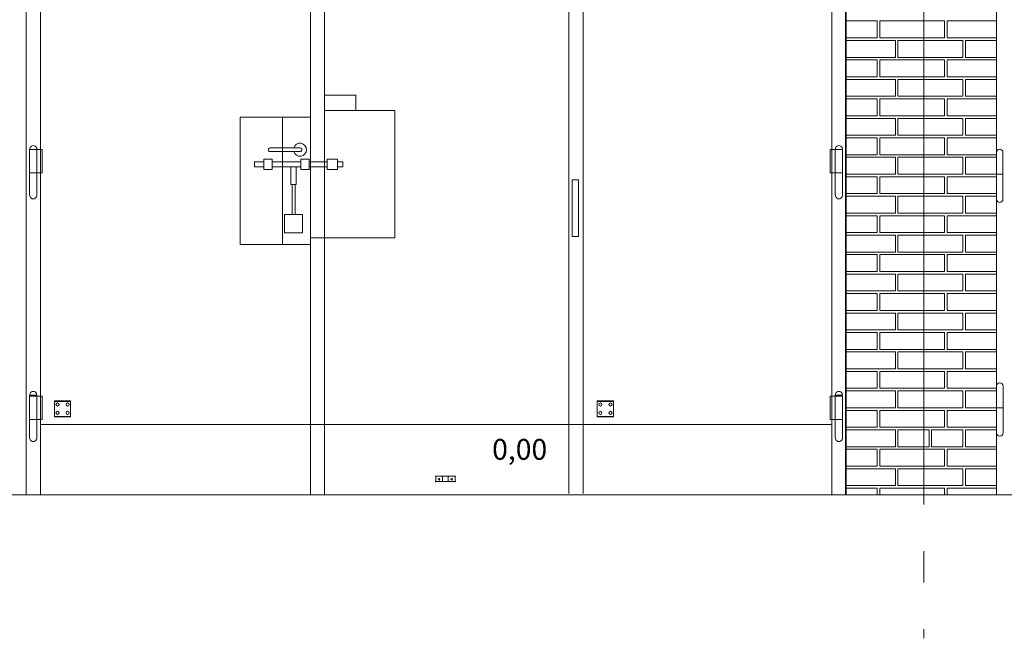
# Model space of a CAD drawing. Extents: x -7637 to 14363, y -4048 to 4352.
# Drawn here: x 7489 to 7869, y 2523 to 2762 of the extents above; entities that cross this region are included whole.
import ezdxf

# ---------------------------------------------------------------- set-up
doc = ezdxf.new("R2010")
doc.units = 0
doc.header["$MEASUREMENT"] = 0
doc.linetypes.add('ACAD_ISO03W100', pattern=[30, 12, -18])
doc.linetypes.add('UKRYTE2', pattern=[4.7625, 3.175, -1.5875])
for name, color, linetype, lineweight in [('cegły_Pen_No__8', 8, 'Continuous', 18), ('elewacja-drzwi_Pen_No__5', 5, 'Continuous', 18), ('elewacja_Pen_No__7', 7, 'Continuous', 18), ('opis_Pen_No__12', 12, 'Continuous', 18), ('przerywane_Pen_No__9', 9, 'Continuous', 18), ('ubytki_Pen_No__20', 20, 'Continuous', 18), ('widok_nad_Pen_No__7', 7, 'Continuous', 18)]:
    doc.layers.add(name, color=color, linetype=linetype, lineweight=lineweight)
doc.styles.add('GENERATED_STYLE_1', font='arial.ttf')

msp = doc.modelspace()

# ---------------------------------------------------------------- linework, layer by layer
at = {"layer": 'cegły_Pen_No__8', "linetype": 'Continuous'}
for p, q in [((7807.97, 2754.64), (7807.97, 2761.14)), ((7807.97, 2761.14), (7819.97, 2761.14)), ((7819.97, 2761.14), (7819.97, 2754.64)), ((7820.97, 2761.14), (7845.97, 2761.14)), ((7820.97, 2754.64), (7820.97, 2761.14)), ((7845.97, 2761.14), (7845.97, 2754.64)), ((7846.97, 2761.14), (7865.97, 2761.14)), ((7846.97, 2761.14), (7846.97, 2760.64)), ((7846.97, 2754.64), (7846.97, 2760.64)), ((7865.97, 2754.64), (7865.97, 2761.14)), ((7819.97, 2754.64), (7807.97, 2754.64)), ((7807.97, 2747.14), (7807.97, 2753.64)), ((7826.97, 2753.64), (7807.97, 2753.64)), ((7807.97, 2747.14), (7807.97, 2753.64)), ((7845.97, 2754.64), (7820.97, 2754.64)), ((7826.97, 2753.64), (7826.97, 2753.14)), ((7826.97, 2747.14), (7826.97, 2753.14)), ((7852.97, 2753.64), (7827.97, 2753.64)), ((7827.97, 2753.64), (7827.97, 2747.14)), ((7865.97, 2754.64), (7846.97, 2754.64)), ((7852.97, 2747.14), (7852.97, 2753.64)), ((7865.97, 2753.64), (7853.97, 2753.64)), ((7853.97, 2753.64), (7853.97, 2747.14)), ((7865.97, 2747.14), (7865.97, 2753.64)), ((7807.97, 2747.14), (7826.97, 2747.14)), ((7807.97, 2739.64), (7807.97, 2746.14)), ((7807.97, 2746.14), (7819.97, 2746.14)), ((7819.97, 2746.14), (7819.97, 2739.64)), ((7820.97, 2746.14), (7845.97, 2746.14)), ((7820.97, 2739.64), (7820.97, 2746.14)), ((7827.97, 2747.14), (7852.97, 2747.14)), ((7845.97, 2746.14), (7845.97, 2739.64)), ((7846.97, 2746.14), (7865.97, 2746.14)), ((7846.97, 2746.14), (7846.97, 2745.64)), ((7846.97, 2739.64), (7846.97, 2745.64)), ((7853.97, 2747.14), (7865.97, 2747.14)), ((7865.97, 2739.64), (7865.97, 2746.14)), ((7819.97, 2739.64), (7807.97, 2739.64)), ((7807.97, 2732.14), (7807.97, 2738.64)), ((7826.97, 2738.64), (7807.97, 2738.64)), ((7807.97, 2732.14), (7807.97, 2738.64)), ((7845.97, 2739.64), (7820.97, 2739.64)), ((7826.97, 2738.64), (7826.97, 2738.14)), ((7826.97, 2732.14), (7826.97, 2738.14)), ((7852.97, 2738.64), (7827.97, 2738.64)), ((7827.97, 2738.64), (7827.97, 2732.14)), ((7865.97, 2739.64), (7846.97, 2739.64)), ((7852.97, 2732.14), (7852.97, 2738.64)), ((7865.97, 2738.64), (7853.97, 2738.64)), ((7853.97, 2738.64), (7853.97, 2732.14)), ((7865.97, 2732.14), (7865.97, 2738.64)), ((7807.97, 2732.14), (7826.97, 2732.14)), ((7807.97, 2724.64), (7807.97, 2731.14)), ((7807.97, 2731.14), (7819.97, 2731.14)), ((7819.97, 2731.14), (7819.97, 2724.64)), ((7820.97, 2731.14), (7845.97, 2731.14)), ((7820.97, 2724.64), (7820.97, 2731.14)), ((7827.97, 2732.14), (7852.97, 2732.14)), ((7845.97, 2731.14), (7845.97, 2724.64)), ((7846.97, 2731.14), (7865.97, 2731.14)), ((7846.97, 2731.14), (7846.97, 2730.64)), ((7846.97, 2724.64), (7846.97, 2730.64)), ((7853.97, 2732.14), (7865.97, 2732.14)), ((7865.97, 2724.64), (7865.97, 2731.14)), ((7819.97, 2724.64), (7807.97, 2724.64)), ((7807.97, 2717.14), (7807.97, 2723.64)), ((7826.97, 2723.64), (7807.97, 2723.64)), ((7807.97, 2717.14), (7807.97, 2723.64)), ((7845.97, 2724.64), (7820.97, 2724.64)), ((7826.97, 2723.64), (7826.97, 2723.14)), ((7826.97, 2717.14), (7826.97, 2723.14)), ((7852.97, 2723.64), (7827.97, 2723.64)), ((7827.97, 2723.64), (7827.97, 2717.14)), ((7865.97, 2724.64), (7846.97, 2724.64)), ((7852.97, 2717.14), (7852.97, 2723.64)), ((7865.97, 2723.64), (7853.97, 2723.64)), ((7853.97, 2723.64), (7853.97, 2717.14)), ((7865.97, 2717.14), (7865.97, 2723.64)), ((7807.97, 2717.14), (7826.97, 2717.14)), ((7827.97, 2717.14), (7852.97, 2717.14)), ((7853.97, 2717.14), (7865.97, 2717.14)), ((7807.97, 2709.64), (7807.97, 2716.14)), ((7807.97, 2716.14), (7819.97, 2716.14)), ((7819.97, 2716.14), (7819.97, 2709.64)), ((7820.97, 2716.14), (7845.97, 2716.14)), ((7820.97, 2709.64), (7820.97, 2716.14)), ((7845.97, 2716.14), (7845.97, 2709.64)), ((7846.97, 2716.14), (7865.97, 2716.14)), ((7846.97, 2716.14), (7846.97, 2715.64)), ((7846.97, 2709.64), (7846.97, 2715.64)), ((7865.97, 2709.64), (7865.97, 2716.14)), ((7819.97, 2709.64), (7807.97, 2709.64)), ((7845.97, 2709.64), (7820.97, 2709.64)), ((7865.97, 2709.64), (7846.97, 2709.64)), ((7807.97, 2702.14), (7807.97, 2708.64)), ((7826.97, 2708.64), (7807.97, 2708.64)), ((7807.97, 2702.14), (7807.97, 2708.64)), ((7826.97, 2708.64), (7826.97, 2708.14)), ((7826.97, 2702.14), (7826.97, 2708.14)), ((7852.97, 2708.64), (7827.97, 2708.64)), ((7827.97, 2708.64), (7827.97, 2702.14)), ((7852.97, 2702.14), (7852.97, 2708.64)), ((7865.97, 2708.64), (7853.97, 2708.64)), ((7853.97, 2708.64), (7853.97, 2702.14)), ((7865.97, 2702.14), (7865.97, 2708.64)), ((7807.97, 2702.14), (7826.97, 2702.14)), ((7827.97, 2702.14), (7852.97, 2702.14)), ((7853.97, 2702.14), (7865.97, 2702.14)), ((7807.97, 2694.64), (7807.97, 2701.14)), ((7807.97, 2701.14), (7819.97, 2701.14)), ((7819.97, 2701.14), (7819.97, 2694.64)), ((7820.97, 2701.14), (7845.97, 2701.14)), ((7820.97, 2694.64), (7820.97, 2701.14)), ((7845.97, 2701.14), (7845.97, 2694.64)), ((7846.97, 2701.14), (7865.97, 2701.14)), ((7846.97, 2701.14), (7846.97, 2700.64)), ((7846.97, 2694.64), (7846.97, 2700.64)), ((7865.97, 2694.64), (7865.97, 2701.14)), ((7819.97, 2694.64), (7807.97, 2694.64)), ((7845.97, 2694.64), (7820.97, 2694.64)), ((7865.97, 2694.64), (7846.97, 2694.64)), ((7807.97, 2687.14), (7807.97, 2693.64)), ((7826.97, 2693.64), (7807.97, 2693.64)), ((7807.97, 2687.14), (7807.97, 2693.64)), ((7826.97, 2693.64), (7826.97, 2693.14)), ((7826.97, 2687.14), (7826.97, 2693.14)), ((7852.97, 2693.64), (7827.97, 2693.64)), ((7827.97, 2693.64), (7827.97, 2687.14)), ((7852.97, 2687.14), (7852.97, 2693.64)), ((7865.97, 2693.64), (7853.97, 2693.64)), ((7853.97, 2693.64), (7853.97, 2687.14)), ((7865.97, 2687.14), (7865.97, 2693.64)), ((7807.97, 2687.14), (7826.97, 2687.14)), ((7827.97, 2687.14), (7852.97, 2687.14)), ((7853.97, 2687.14), (7865.97, 2687.14)), ((7807.97, 2679.64), (7807.97, 2686.14)), ((7807.97, 2686.14), (7819.97, 2686.14)), ((7819.97, 2686.14), (7819.97, 2679.64)), ((7820.97, 2686.14), (7845.97, 2686.14)), ((7820.97, 2679.64), (7820.97, 2686.14)), ((7845.97, 2686.14), (7845.97, 2679.64)), ((7846.97, 2686.14), (7865.97, 2686.14)), ((7846.97, 2686.14), (7846.97, 2685.64)), ((7846.97, 2679.64), (7846.97, 2685.64)), ((7865.97, 2679.64), (7865.97, 2686.14)), ((7819.97, 2679.64), (7807.97, 2679.64)), ((7845.97, 2679.64), (7820.97, 2679.64)), ((7865.97, 2679.64), (7846.97, 2679.64)), ((7807.97, 2672.14), (7807.97, 2678.64)), ((7826.97, 2678.64), (7807.97, 2678.64)), ((7807.97, 2672.14), (7807.97, 2678.64)), ((7826.97, 2678.64), (7826.97, 2678.14)), ((7826.97, 2672.14), (7826.97, 2678.14)), ((7852.97, 2678.64), (7827.97, 2678.64)), ((7827.97, 2678.64), (7827.97, 2672.14)), ((7852.97, 2672.14), (7852.97, 2678.64)), ((7865.97, 2678.64), (7853.97, 2678.64)), ((7853.97, 2678.64), (7853.97, 2672.14)), ((7865.97, 2672.14), (7865.97, 2678.64)), ((7807.97, 2672.14), (7826.97, 2672.14)), ((7827.97, 2672.14), (7852.97, 2672.14)), ((7853.97, 2672.14), (7865.97, 2672.14)), ((7807.97, 2664.64), (7807.97, 2671.14)), ((7807.97, 2671.14), (7819.97, 2671.14)), ((7819.97, 2671.14), (7819.97, 2664.64)), ((7820.97, 2671.14), (7845.97, 2671.14)), ((7820.97, 2664.64), (7820.97, 2671.14)), ((7845.97, 2671.14), (7845.97, 2664.64)), ((7846.97, 2671.14), (7865.97, 2671.14)), ((7846.97, 2671.14), (7846.97, 2670.64)), ((7846.97, 2664.64), (7846.97, 2670.64)), ((7865.97, 2664.64), (7865.97, 2671.14)), ((7819.97, 2664.64), (7807.97, 2664.64)), ((7845.97, 2664.64), (7820.97, 2664.64)), ((7865.97, 2664.64), (7846.97, 2664.64)), ((7807.97, 2657.14), (7807.97, 2663.64)), ((7826.97, 2663.64), (7807.97, 2663.64)), ((7807.97, 2657.14), (7807.97, 2663.64)), ((7826.97, 2663.64), (7826.97, 2663.14)), ((7826.97, 2657.14), (7826.97, 2663.14)), ((7852.97, 2663.64), (7827.97, 2663.64)), ((7827.97, 2663.64), (7827.97, 2657.14)), ((7852.97, 2657.14), (7852.97, 2663.64)), ((7865.97, 2663.64), (7853.97, 2663.64)), ((7853.97, 2663.64), (7853.97, 2657.14)), ((7865.97, 2657.14), (7865.97, 2663.64)), ((7807.97, 2657.14), (7826.97, 2657.14)), ((7827.97, 2657.14), (7852.97, 2657.14)), ((7853.97, 2657.14), (7865.97, 2657.14)), ((7807.97, 2649.64), (7807.97, 2656.14)), ((7807.97, 2656.14), (7819.97, 2656.14)), ((7819.97, 2656.14), (7819.97, 2649.64)), ((7820.97, 2656.14), (7845.97, 2656.14)), ((7820.97, 2649.64), (7820.97, 2656.14)), ((7845.97, 2656.14), (7845.97, 2649.64)), ((7846.97, 2656.14), (7865.97, 2656.14)), ((7846.97, 2656.14), (7846.97, 2655.64)), ((7846.97, 2649.64), (7846.97, 2655.64)), ((7865.97, 2649.64), (7865.97, 2656.14)), ((7819.97, 2649.64), (7807.97, 2649.64)), ((7845.97, 2649.64), (7820.97, 2649.64)), ((7865.97, 2649.64), (7846.97, 2649.64)), ((7807.97, 2642.14), (7807.97, 2648.64)), ((7826.97, 2648.64), (7807.97, 2648.64)), ((7807.97, 2642.14), (7807.97, 2648.64)), ((7826.97, 2648.64), (7826.97, 2648.14)), ((7826.97, 2642.14), (7826.97, 2648.14)), ((7852.97, 2648.64), (7827.97, 2648.64)), ((7827.97, 2648.64), (7827.97, 2642.14)), ((7852.97, 2642.14), (7852.97, 2648.64)), ((7865.97, 2648.64), (7853.97, 2648.64)), ((7853.97, 2648.64), (7853.97, 2642.14)), ((7865.97, 2642.14), (7865.97, 2648.64)), ((7807.97, 2642.14), (7826.97, 2642.14)), ((7827.97, 2642.14), (7852.97, 2642.14)), ((7853.97, 2642.14), (7865.97, 2642.14)), ((7807.97, 2634.64), (7807.97, 2641.14)), ((7807.97, 2641.14), (7819.97, 2641.14)), ((7819.97, 2641.14), (7819.97, 2634.64)), ((7820.97, 2641.14), (7845.97, 2641.14)), ((7820.97, 2634.64), (7820.97, 2641.14)), ((7845.97, 2641.14), (7845.97, 2634.64)), ((7846.97, 2641.14), (7865.97, 2641.14)), ((7846.97, 2641.14), (7846.97, 2640.64)), ((7846.97, 2634.64), (7846.97, 2640.64)), ((7865.97, 2634.64), (7865.97, 2641.14)), ((7819.97, 2634.64), (7807.97, 2634.64)), ((7807.97, 2627.14), (7807.97, 2633.64)), ((7826.97, 2633.64), (7807.97, 2633.64)), ((7807.97, 2627.14), (7807.97, 2633.64)), ((7845.97, 2634.64), (7820.97, 2634.64)), ((7826.97, 2633.64), (7826.97, 2633.14)), ((7852.97, 2633.64), (7827.97, 2633.64)), ((7827.97, 2633.64), (7827.97, 2627.14)), ((7865.97, 2634.64), (7846.97, 2634.64)), ((7852.97, 2627.14), (7852.97, 2633.64)), ((7865.97, 2633.64), (7853.97, 2633.64)), ((7853.97, 2633.64), (7853.97, 2627.14)), ((7865.97, 2627.14), (7865.97, 2633.64)), ((7826.97, 2627.14), (7826.97, 2633.14)), ((7807.97, 2627.14), (7826.97, 2627.14)), ((7807.97, 2619.64), (7807.97, 2626.14)), ((7807.97, 2626.14), (7819.97, 2626.14)), ((7819.97, 2626.14), (7819.97, 2619.64)), ((7820.97, 2626.14), (7845.97, 2626.14)), ((7820.97, 2619.64), (7820.97, 2626.14)), ((7827.97, 2627.14), (7852.97, 2627.14)), ((7845.97, 2626.14), (7845.97, 2619.64)), ((7846.97, 2626.14), (7865.97, 2626.14)), ((7846.97, 2626.14), (7846.97, 2625.64)), ((7853.97, 2627.14), (7865.97, 2627.14)), ((7865.97, 2619.64), (7865.97, 2626.14)), ((7846.97, 2619.64), (7846.97, 2625.64)), ((7819.97, 2619.64), (7807.97, 2619.64)), ((7807.97, 2612.14), (7807.97, 2618.64)), ((7826.97, 2618.64), (7807.97, 2618.64)), ((7807.97, 2612.14), (7807.97, 2618.64)), ((7845.97, 2619.64), (7820.97, 2619.64)), ((7826.97, 2618.64), (7826.97, 2618.14)), ((7852.97, 2618.64), (7827.97, 2618.64)), ((7827.97, 2618.64), (7827.97, 2612.14)), ((7865.97, 2619.64), (7846.97, 2619.64)), ((7852.97, 2612.14), (7852.97, 2618.64)), ((7865.97, 2618.64), (7853.97, 2618.64)), ((7853.97, 2618.64), (7853.97, 2612.14)), ((7865.97, 2612.14), (7865.97, 2618.64)), ((7826.97, 2612.14), (7826.97, 2618.14)), ((7807.97, 2612.14), (7826.97, 2612.14)), ((7807.97, 2604.64), (7807.97, 2611.14)), ((7807.97, 2611.14), (7819.97, 2611.14)), ((7819.97, 2611.14), (7819.97, 2604.64)), ((7820.97, 2611.14), (7845.97, 2611.14)), ((7820.97, 2604.64), (7820.97, 2611.14)), ((7827.97, 2612.14), (7852.97, 2612.14)), ((7845.97, 2611.14), (7845.97, 2604.64)), ((7846.97, 2611.14), (7865.97, 2611.14)), ((7846.97, 2611.14), (7846.97, 2610.64)), ((7853.97, 2612.14), (7865.97, 2612.14)), ((7865.97, 2604.64), (7865.97, 2611.14)), ((7846.97, 2604.64), (7846.97, 2610.64)), ((7819.97, 2604.64), (7807.97, 2604.64)), ((7807.97, 2597.14), (7807.97, 2603.64)), ((7807.97, 2603.64), (7813.47, 2603.64)), ((7813.97, 2603.64), (7813.47, 2603.64)), ((7813.97, 2603.64), (7826.97, 2603.64)), ((7845.97, 2604.64), (7820.97, 2604.64)), ((7826.97, 2603.64), (7826.97, 2597.14)), ((7827.97, 2597.14), (7827.97, 2603.64)), ((7827.97, 2603.64), (7839.97, 2603.64)), ((7839.97, 2603.64), (7839.97, 2597.14)), ((7840.97, 2597.14), (7840.97, 2603.64)), ((7840.97, 2603.64), (7852.97, 2603.64)), ((7865.97, 2604.64), (7846.97, 2604.64)), ((7852.97, 2603.64), (7852.97, 2597.14)), ((7853.97, 2597.14), (7853.97, 2603.64)), ((7853.97, 2603.64), (7865.97, 2603.64)), ((7865.97, 2603.64), (7865.97, 2597.14)), ((7826.97, 2599.64), (7826.97, 2599.14)), ((7813.47, 2597.14), (7807.97, 2597.14)), ((7807.97, 2589.64), (7807.97, 2596.14)), ((7807.97, 2596.14), (7819.97, 2596.14)), ((7813.97, 2597.14), (7813.47, 2597.14)), ((7826.97, 2597.14), (7813.97, 2597.14)), ((7819.97, 2596.14), (7819.97, 2589.64)), ((7820.97, 2596.14), (7845.97, 2596.14)), ((7820.97, 2589.64), (7820.97, 2596.14)), ((7839.97, 2597.14), (7827.97, 2597.14)), ((7852.97, 2597.14), (7840.97, 2597.14)), ((7845.97, 2596.14), (7845.97, 2589.64)), ((7846.97, 2596.14), (7865.97, 2596.14)), ((7846.97, 2596.14), (7846.97, 2595.64)), ((7865.97, 2597.14), (7853.97, 2597.14)), ((7865.97, 2596.14), (7865.97, 2589.64)), ((7846.97, 2589.64), (7846.97, 2595.64)), ((7846.97, 2592.14), (7846.97, 2591.64)), ((7819.97, 2589.64), (7807.97, 2589.64)), ((7807.97, 2588.64), (7826.97, 2588.64)), ((7807.97, 2588.64), (7807.97, 2588.14)), ((7807.97, 2582.14), (7807.97, 2588.14)), ((7845.97, 2589.64), (7820.97, 2589.64)), ((7826.97, 2582.14), (7826.97, 2588.64)), ((7827.97, 2588.64), (7852.97, 2588.64)), ((7827.97, 2582.14), (7827.97, 2588.64)), ((7865.97, 2589.64), (7846.97, 2589.64)), ((7852.97, 2588.64), (7852.97, 2582.14)), ((7853.97, 2582.14), (7853.97, 2588.64)), ((7853.97, 2588.64), (7865.97, 2588.64)), ((7865.97, 2588.64), (7865.97, 2582.14)), ((7826.97, 2582.14), (7807.97, 2582.14)), ((7819.97, 2581.14), (7807.97, 2581.14)), ((7807.97, 2581.14), (7807.97, 2578.64)), ((7819.97, 2578.64), (7819.97, 2581.14)), ((7845.97, 2581.14), (7820.97, 2581.14)), ((7820.97, 2581.14), (7820.97, 2578.64)), ((7852.97, 2582.14), (7827.97, 2582.14)), ((7845.97, 2578.64), (7845.97, 2581.14)), ((7865.97, 2581.14), (7846.97, 2581.14)), ((7846.97, 2578.64), (7846.97, 2581.14)), ((7865.97, 2582.14), (7853.97, 2582.14)), ((7865.97, 2581.14), (7865.97, 2580.64)), ((7865.97, 2578.64), (7865.97, 2580.64)), ((7812.97, 2578.64), (7807.97, 2578.64)), ((7819.97, 2578.64), (7811.75, 2578.64)), ((7820.97, 2578.64), (7819.97, 2578.64)), ((7845.97, 2578.64), (7820.97, 2578.64)), ((7846.97, 2578.64), (7845.97, 2578.64)), ((7865.97, 2578.64), (7846.97, 2578.64))]:
    msp.add_line(p, q, dxfattribs=at)
at = {"layer": 'elewacja-drzwi_Pen_No__5', "linetype": 'Continuous'}
for p, q in [((7497.47, 2943.24), (7497.47, 2578.64)), ((7807.97, 2943.24), (7807.97, 2578.64)), ((7601.52, 2938.02), (7601.52, 2578.64)), ((7607.02, 2938.02), (7607.02, 2578.64)), ((7701.19, 2938.02), (7701.19, 2579.11)), ((7706.69, 2938.02), (7706.69, 2579.11)), ((7802.47, 2938.02), (7802.47, 2578.64)), ((7607.02, 2732.61), (7619.02, 2732.61)), ((7619.02, 2732.61), (7619.02, 2726.61)), ((7634.02, 2726.61), (7607.02, 2726.61)), ((7634.02, 2677.61), (7634.02, 2726.61)), ((7574.52, 2724.04), (7574.52, 2675.04)), ((7601.52, 2724.04), (7574.52, 2724.04)), ((7590.79, 2724.04), (7590.79, 2675.04)), ((7493.32, 2711.64), (7493.32, 2694.04)), ((7493.32, 2711.64), (7498.12, 2711.64)), ((7496.12, 2711.64), (7496.12, 2702.64)), ((7498.12, 2711.64), (7498.12, 2702.64)), ((7597.52, 2712.31), (7585.99, 2712.31)), ((7597.52, 2710.84), (7586.05, 2710.84)), ((7590.79, 2710.84), (7590.84, 2710.84)), ((7806.62, 2711.64), (7801.82, 2711.64)), ((7801.82, 2711.64), (7801.82, 2702.64)), ((7803.82, 2711.64), (7803.82, 2702.64)), ((7806.62, 2711.64), (7806.62, 2694.04)), ((7865.94, 2710.52), (7865.94, 2701.52)), ((7868.44, 2701.52), (7868.44, 2710.52)), ((7583.62, 2706.93), (7580.02, 2706.93)), ((7580.02, 2706.93), (7580.02, 2704.93)), ((7583.62, 2707.93), (7586.82, 2707.93)), ((7583.62, 2703.93), (7583.62, 2707.93)), ((7586.82, 2707.93), (7586.82, 2703.93)), ((7597.74, 2706.93), (7586.82, 2706.93)), ((7597.82, 2707.93), (7601.02, 2707.93)), ((7597.82, 2703.93), (7597.82, 2707.93)), ((7601.02, 2707.93), (7601.02, 2703.93)), ((7608.02, 2706.93), (7601.02, 2706.93)), ((7608.02, 2707.93), (7612.02, 2707.93)), ((7608.02, 2703.93), (7608.02, 2707.93)), ((7612.02, 2707.93), (7612.02, 2703.93)), ((7614.02, 2706.93), (7612.02, 2706.93)), ((7614.02, 2706.93), (7614.02, 2704.93)), ((7496.12, 2702.64), (7493.32, 2702.64)), ((7496.12, 2702.64), (7496.12, 2694.04)), ((7498.12, 2702.64), (7496.12, 2702.64)), ((7583.62, 2704.93), (7580.02, 2704.93)), ((7586.82, 2703.93), (7583.62, 2703.93)), ((7597.74, 2704.93), (7586.82, 2704.93)), ((7590.79, 2705.27), (7590.79, 2699.77)), ((7593.94, 2704.93), (7593.94, 2698.18)), ((7596.1, 2704.93), (7596.1, 2698.18)), ((7601.02, 2703.93), (7597.82, 2703.93)), ((7608.02, 2704.93), (7601.02, 2704.93)), ((7612.02, 2703.93), (7608.02, 2703.93)), ((7614.02, 2704.93), (7612.02, 2704.93)), ((7801.82, 2702.64), (7803.82, 2702.64)), ((7803.82, 2702.64), (7806.62, 2702.64)), ((7803.82, 2702.64), (7803.82, 2694.04)), ((7868.44, 2702.09), (7865.94, 2702.09)), ((7596.1, 2698.18), (7593.94, 2698.18)), ((7594.44, 2698.18), (7594.44, 2686.54)), ((7595.6, 2698.18), (7595.6, 2686.54)), ((7702.38, 2678.09), (7702.38, 2699.99)), ((7702.38, 2699.99), (7704.88, 2699.99)), ((7704.88, 2699.99), (7704.88, 2678.09)), ((7865.94, 2692.52), (7865.94, 2701.52)), ((7868.44, 2701.52), (7868.44, 2692.52)), ((7591.52, 2679.54), (7591.52, 2686.54)), ((7591.52, 2686.54), (7598.52, 2686.54)), ((7595.6, 2686.54), (7594.44, 2686.54)), ((7598.52, 2686.54), (7598.52, 2679.54)), ((7598.52, 2679.54), (7591.52, 2679.54)), ((7607.02, 2677.61), (7601.52, 2677.61)), ((7607.02, 2677.61), (7634.02, 2677.61)), ((7704.88, 2678.09), (7702.38, 2678.09)), ((7574.52, 2675.04), (7601.52, 2675.04)), ((7865.97, 2620.49), (7865.97, 2611.49)), ((7868.47, 2611.49), (7868.47, 2620.49)), ((7493.32, 2616.94), (7496.12, 2616.94)), ((7493.32, 2616.64), (7493.32, 2600.54)), ((7493.32, 2616.64), (7498.12, 2616.64)), ((7494.27, 2616.94), (7494.27, 2616.64)), ((7495.17, 2616.94), (7494.27, 2616.94)), ((7495.17, 2616.94), (7495.17, 2616.64)), ((7496.12, 2616.64), (7496.12, 2609.14)), ((7498.12, 2616.64), (7498.12, 2607.64)), ((7509.07, 2614.81), (7502.87, 2614.81)), ((7502.87, 2614.81), (7502.87, 2608.61)), ((7509.07, 2608.61), (7509.07, 2614.81)), ((7718.29, 2614.81), (7712.09, 2614.81)), ((7712.09, 2614.81), (7712.09, 2608.61)), ((7718.29, 2608.61), (7718.29, 2614.81)), ((7801.82, 2616.64), (7801.82, 2607.64)), ((7806.62, 2616.64), (7801.82, 2616.64)), ((7806.62, 2616.94), (7803.82, 2616.94)), ((7803.82, 2616.64), (7803.82, 2609.14)), ((7804.77, 2616.94), (7804.77, 2616.64)), ((7804.77, 2616.94), (7805.67, 2616.94)), ((7805.67, 2616.94), (7805.67, 2616.64)), ((7806.62, 2616.64), (7806.62, 2600.54)), ((7509.07, 2614.61), (7502.87, 2614.61)), ((7718.29, 2614.61), (7712.09, 2614.61)), ((7868.47, 2612.07), (7865.97, 2612.07)), ((7865.97, 2602.49), (7865.97, 2611.49)), ((7868.47, 2611.49), (7868.47, 2602.49)), ((7496.12, 2607.64), (7493.32, 2607.64)), ((7496.12, 2609.14), (7496.12, 2600.54)), ((7498.12, 2607.64), (7496.12, 2607.64)), ((7502.87, 2608.81), (7509.07, 2608.81)), ((7502.87, 2608.61), (7509.07, 2608.61)), ((7712.09, 2608.81), (7718.29, 2608.81)), ((7712.09, 2608.61), (7718.29, 2608.61)), ((7801.82, 2607.64), (7803.82, 2607.64)), ((7803.82, 2609.14), (7803.82, 2600.54)), ((7803.82, 2607.64), (7806.62, 2607.64)), ((7617.79, 2605.64), (7497.47, 2605.64)), ((7722.09, 2605.64), (7617.79, 2605.64)), ((7802.47, 2605.64), (7722.09, 2605.64)), ((7649.81, 2585.64), (7649.81, 2583.84)), ((7657.21, 2585.74), (7649.91, 2585.74)), ((7652.46, 2583.74), (7652.46, 2585.74)), ((7654.66, 2583.74), (7654.66, 2585.74)), ((7657.31, 2583.84), (7657.31, 2585.64)), ((7649.91, 2583.74), (7657.21, 2583.74)), ((8362.97, 2578.64), (7865.97, 2578.64))]:
    msp.add_line(p, q, dxfattribs=at)
for centre, radius in [((7504.07, 2613.4), 0.6), ((7507.97, 2613.4), 0.6), ((7713.29, 2613.4), 0.6), ((7717.19, 2613.4), 0.6), ((7504.07, 2610.2), 0.6), ((7507.97, 2610.2), 0.6), ((7713.29, 2610.2), 0.6), ((7717.19, 2610.2), 0.6), ((7649.81, 2585.74), 0.1), ((7651.13, 2584.6), 0.3), ((7655.98, 2584.6), 0.3), ((7657.31, 2585.74), 0.1), ((7649.81, 2583.74), 0.1), ((7657.31, 2583.74), 0.1)]:
    msp.add_circle(centre, radius, dxfattribs=at)
for centre, radius, start, end in [((7597.52, 2711.57), 2.5, 197.0155, 162.9258), ((7494.72, 2711.74), 1.4, 355.904, 184.096), ((7585.99, 2711.57), 0.734, 90, 274.6805), ((7597.52, 2711.57), 0.734, 265.3195, 90), ((7805.22, 2711.74), 1.4, 355.904, 184.096), ((7867.19, 2710.52), 1.25, 0, 180), ((7494.72, 2694.04), 1.4, 175.904, 4.096), ((7805.22, 2694.04), 1.4, 175.904, 4.096), ((7867.19, 2692.52), 1.25, 180, 0), ((7494.72, 2617.04), 1.4, 355.904, 184.096), ((7805.22, 2617.04), 1.4, 355.904, 184.096), ((7867.22, 2620.49), 1.25, 0, 180), ((7494.72, 2600.54), 1.4, 175.904, 4.096), ((7805.22, 2600.54), 1.4, 175.904, 4.096), ((7867.22, 2602.49), 1.25, 180, 0)]:
    msp.add_arc(centre, radius, start, end, dxfattribs=at)
at = {"layer": 'elewacja_Pen_No__7', "linetype": 'ACAD_ISO03W100'}
msp.add_line((7837.97, 3126.84), (7837.97, 2523.33), dxfattribs=at)
at = {"layer": 'elewacja_Pen_No__7', "linetype": 'Continuous'}
for p, q in [((7491.97, 2578.64), (7491.97, 2953.14)), ((7491.97, 2953.14), (7491.97, 2578.64)), ((7807.97, 2578.64), (7807.97, 2953.14)), ((7807.97, 2953.14), (7807.97, 2578.64)), ((7837.97, 2953.14), (7837.97, 2578.64)), ((7807.97, 2578.64), (7807.97, 2948.64)), ((7865.97, 2578.64), (7865.97, 2948.64)), ((7807.97, 2769.64), (7807.97, 2731.14)), ((7807.97, 2709.64), (7807.97, 2664.64)), ((7807.97, 2663.64), (7807.97, 2649.64)), ((7807.97, 2641.14), (7807.97, 2604.64)), ((7837.97, 2578.64), (7457.01, 2578.64)), ((8465.97, 2578.64), (7812.97, 2578.64))]:
    msp.add_line(p, q, dxfattribs=at)
at = {"layer": 'przerywane_Pen_No__9', "linetype": 'UKRYTE2'}
msp.add_line((8527.49, 2578.63), (7748.1, 2578.63), dxfattribs=at)
at = {"layer": 'ubytki_Pen_No__20', "linetype": 'Continuous'}
msp.add_line((7807.74, 2578.63), (7807.74, 3111.69), dxfattribs=at)
at = {"layer": 'widok_nad_Pen_No__7', "linetype": 'Continuous'}
msp.add_line((-5784.88, 2578.64), (13795.49, 2578.64), dxfattribs=at)

# ---------------------------------------------------------------- texts
at = {"layer": 'opis_Pen_No__12', "linetype": 'Continuous', "insert": (7692.79, 2600.12), "char_height": 8, "attachment_point": 3, "style": 'GENERATED_STYLE_1'}
msp.add_mtext('{0,00}', dxfattribs=at)

doc.saveas('drawing.dxf')
